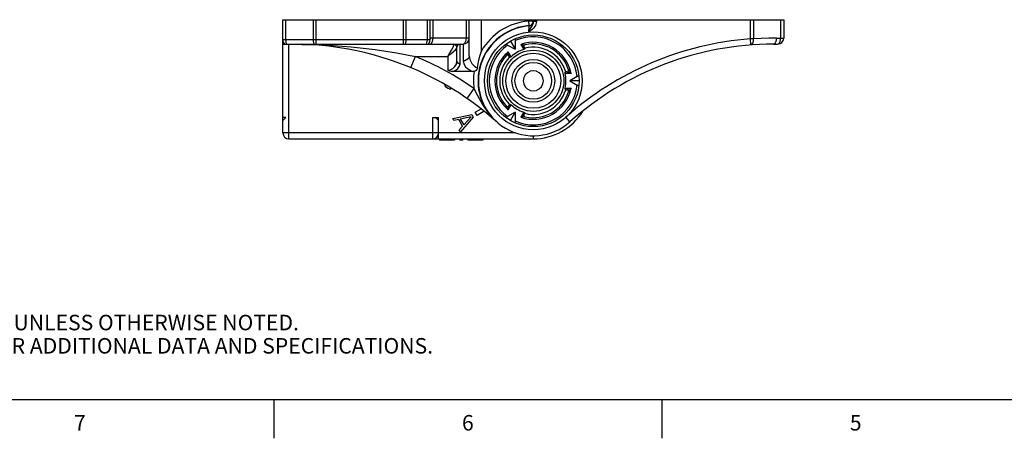
# Model space of a CAD drawing. Units: inches. Extents: x 0.7 to 21.3, y 0.5 to 16.
# Drawn here: x 4.4 to 10.7, y 0.5 to 3.2 of the extents above; entities that cross this region are included whole.
import ezdxf

# ---------------------------------------------------------------- set-up
doc = ezdxf.new("R2010")
doc.units = ezdxf.units.IN
doc.header["$LTSCALE"] = 1.21
doc.header["$MEASUREMENT"] = 0
doc.layers.get('0').update_dxf_attribs({"linetype": 'CONTINUOUS'})
doc.styles.add('TEXTSTYLE_2', font='txt', dxfattribs={"width": 0.8})

msp = doc.modelspace()

# ---------------------------------------------------------------- linework, layer by layer
at = {"color": 7, "linetype": 'CONTINUOUS'}
for p, q in [((6.0648, 2.4684), (6.0648, 3.1968)), ((6.0648, 3.1968), (9.2932, 3.1968)), ((6.0845, 3.0669), (6.0845, 3.1968)), ((6.2603, 3.1968), (6.2603, 3.0669)), ((6.2799, 3.0393), (6.2799, 3.1968)), ((6.8394, 3.1968), (6.8394, 3.0393)), ((6.8591, 3.0669), (6.8591, 3.1968)), ((6.994, 3.1968), (6.994, 3.0669)), ((7.0136, 3.0669), (7.0136, 3.1968)), ((7.0333, 3.0787), (7.0333, 3.1968)), ((7.2459, 3.1968), (7.2459, 3.0787)), ((7.2656, 2.9647), (7.2656, 3.1968)), ((7.3444, 2.9951), (7.3444, 3.1968)), ((7.6475, 3.1968), (7.6475, 3.1876)), ((7.6475, 3.1876), (7.6499, 3.1585)), ((7.679, 3.1968), (7.679, 3.1848)), ((7.6987, 3.1848), (7.679, 3.1848)), ((7.6987, 3.1968), (7.6987, 3.1848)), ((9.0781, 3.0732), (9.0781, 3.1968)), ((9.0977, 3.1968), (9.0977, 3.0732)), ((9.2735, 3.0787), (9.2735, 3.1968)), ((9.2932, 3.1968), (9.2932, 3.0787)), ((7.6499, 3.1585), (7.6596, 3.1587)), ((7.0136, 3.0669), (6.0648, 3.0669)), ((7.0149, 3.0787), (7.0136, 3.0708)), ((7.2656, 3.0787), (7.0149, 3.0787)), ((7.5314, 3.0588), (7.5619, 3.006)), ((7.5587, 3.0727), (7.5604, 3.0725)), ((7.5629, 3.0617), (7.5619, 3.006)), ((9.0977, 3.0732), (9.0781, 3.0732)), ((9.081, 3.0339), (9.0781, 3.0732)), ((9.2462, 3.0787), (9.2932, 3.0787)), ((6.0648, 3.0393), (7.2262, 3.0393)), ((6.1042, 2.4291), (6.1042, 3.0393)), ((6.1868, 3.038), (6.3304, 3.0345)), ((7.1654, 3.0272), (7.1672, 3.0348)), ((7.1672, 3.0393), (7.1672, 3.0348)), ((7.1747, 3.0334), (7.1672, 3.0348)), ((7.1811, 3.0294), (7.1747, 3.0334)), ((7.1854, 3.0234), (7.1811, 3.0294)), ((7.1842, 3.0106), (7.1869, 3.0163)), ((7.1869, 3.0163), (7.1854, 3.0234)), ((7.1869, 2.9295), (7.1869, 3.0196)), ((7.2066, 2.9129), (7.2066, 3.0393)), ((7.2262, 3.0393), (7.2262, 2.9308)), ((7.5131, 3.033), (7.5619, 3.006)), ((7.5355, 2.9572), (7.5163, 2.9903)), ((7.5982, 3.0376), (7.6173, 3.0045)), ((7.6244, 3.0126), (7.6201, 3.02)), ((9.2265, 3.0393), (9.2538, 3.0393)), ((6.8886, 2.8879), (6.9189, 2.9606)), ((6.9189, 2.9606), (7.1278, 2.9606)), ((7.1278, 2.9606), (7.1278, 2.8714)), ((7.5206, 2.9625), (7.5248, 2.9552)), ((7.2877, 2.8621), (7.1608, 2.8621)), ((7.8963, 2.8606), (7.8878, 2.8606)), ((7.9225, 2.8503), (7.8843, 2.8503)), ((7.961, 2.8318), (7.9133, 2.8031)), ((7.9743, 2.8031), (7.9133, 2.8031)), ((7.9133, 2.8031), (7.961, 2.7744)), ((7.1106, 2.7711), (7.1091, 2.7784)), ((7.1182, 2.7613), (7.1106, 2.7711)), ((7.1282, 2.7539), (7.1182, 2.7613)), ((7.1358, 2.7514), (7.1282, 2.7539)), ((7.1358, 2.7514), (7.1483, 2.7514)), ((7.1529, 2.7529), (7.1483, 2.7514)), ((7.2963, 2.7544), (7.2515, 2.6897)), ((7.8843, 2.7559), (7.9225, 2.7559)), ((7.8878, 2.7456), (7.8963, 2.7456)), ((7.9727, 2.7725), (7.9716, 2.7711)), ((7.3049, 2.6007), (7.3427, 2.6226)), ((7.3626, 2.6068), (7.3167, 2.5803)), ((7.5163, 2.6158), (7.5355, 2.649)), ((7.5248, 2.651), (7.5206, 2.6437)), ((6.0845, 2.5669), (6.0648, 2.5472)), ((6.0845, 2.5669), (6.0648, 2.5669)), ((7.0294, 2.5669), (7.0294, 2.4291)), ((7.0294, 2.5669), (7.0688, 2.5669)), ((7.0491, 2.5669), (7.0688, 2.5472)), ((7.0688, 2.4291), (7.0688, 2.5669)), ((7.16, 2.5603), (7.282, 2.5852)), ((7.1674, 2.5475), (7.16, 2.5603)), ((7.1984, 2.554), (7.1674, 2.5475)), ((7.223, 2.5114), (7.1984, 2.554)), ((7.2782, 2.5717), (7.2084, 2.5569)), ((7.2084, 2.5569), (7.2305, 2.5186)), ((7.2918, 2.5682), (7.2092, 2.475)), ((7.2305, 2.5186), (7.2782, 2.5717)), ((7.282, 2.5852), (7.2918, 2.5682)), ((7.3167, 2.5803), (7.3049, 2.6007)), ((7.5056, 2.5641), (7.505, 2.5657)), ((7.5619, 2.6002), (7.5131, 2.5732)), ((7.5314, 2.5474), (7.5619, 2.6002)), ((7.5619, 2.6002), (7.5629, 2.5445)), ((7.6173, 2.6017), (7.5982, 2.5686)), ((7.6201, 2.5862), (7.6244, 2.5936)), ((7.9151, 2.5388), (7.8888, 2.5682)), ((7.2018, 2.4878), (7.223, 2.5114)), ((7.2092, 2.475), (7.2018, 2.4878)), ((7.5645, 2.4684), (6.0648, 2.4684)), ((6.1042, 2.4291), (7.679, 2.4291)), ((7.0747, 2.4291), (7.0747, 2.4212)), ((7.1721, 2.4212), (7.0747, 2.4212)), ((7.1357, 2.4212), (7.1357, 2.4291)), ((7.1652, 2.4291), (7.1652, 2.4212)), ((7.1721, 2.4291), (7.1721, 2.4212)), ((7.2046, 2.4291), (7.2046, 2.4212)), ((7.2243, 2.4212), (7.2046, 2.4212)), ((7.2243, 2.4212), (7.2243, 2.4291)), ((7.2568, 2.4291), (7.2568, 2.4212)), ((7.3542, 2.4212), (7.2568, 2.4212)), ((7.2636, 2.4212), (7.2636, 2.4291)), ((7.2932, 2.4291), (7.2932, 2.4212)), ((7.3542, 2.4291), (7.3542, 2.4212)), ((7.679, 2.4507), (7.679, 2.4291)), ((0.964, 0.75), (21.05, 0.75)), ((6.007, 0.75), (6.007, 0.5)), ((8.507, 0.75), (8.507, 0.5))]:
    msp.add_line(p, q, dxfattribs=at)
for points in [[(7.6475, 3.1876), (7.6594, 3.1888), (7.6697, 3.1887), (7.6766, 3.188), (7.679, 3.1876)], [(7.6987, 3.1848), (7.698, 3.1762), (7.696, 3.1675), (7.6924, 3.1587), (7.6873, 3.15), (7.6803, 3.1414), (7.6714, 3.133), (7.6604, 3.1248), (7.6475, 3.1165)], [(7.679, 3.1848), (7.677, 3.1724), (7.6708, 3.1586), (7.6638, 3.1467), (7.6553, 3.1318), (7.6475, 3.1165)], [(7.6501, 3.1562), (7.6497, 3.1487), (7.6491, 3.1399), (7.6484, 3.1289), (7.6475, 3.1165)], [(6.0901, 3.0393), (6.0871, 3.0474), (6.0852, 3.0568), (6.0845, 3.0669)], [(6.2603, 3.0669), (6.2608, 3.0576), (6.2626, 3.0481), (6.2659, 3.0393)], [(6.8535, 3.0393), (6.8567, 3.0481), (6.8586, 3.0576), (6.8591, 3.0669)], [(6.994, 3.0669), (6.9933, 3.0568), (6.9914, 3.0474), (6.9883, 3.0393)], [(7.0136, 3.0393), (7.0197, 3.0412), (7.0252, 3.0468), (7.0296, 3.0555), (7.0324, 3.0665), (7.0333, 3.0787)], [(7.2459, 3.0787), (7.245, 3.0665), (7.2422, 3.0556), (7.2378, 3.0468), (7.2323, 3.0412), (7.2262, 3.0393)], [(7.5604, 3.0725), (7.5618, 3.0703), (7.5626, 3.0666), (7.5629, 3.0617)], [(9.081, 3.0339), (9.088, 3.0372), (9.0936, 3.0455), (9.0971, 3.0581), (9.0977, 3.0732)], [(9.2462, 3.0787), (9.1967, 3.0781), (9.1472, 3.0762), (9.0977, 3.0732)], [(9.2462, 3.0787), (9.2452, 3.0666), (9.2426, 3.0559), (9.2383, 3.0472), (9.2328, 3.0414), (9.2265, 3.0393)], [(9.2538, 3.0393), (9.2599, 3.0412), (9.2654, 3.0468), (9.2697, 3.0555), (9.2725, 3.0665), (9.2735, 3.0787)], [(6.3304, 3.0345), (6.5057, 3.0221), (6.6607, 3.0045), (6.7978, 2.9836), (6.9189, 2.9606)], [(7.1278, 2.9606), (7.1413, 2.9827), (7.152, 3.0009), (7.1602, 3.0158), (7.1654, 3.0272)], [(7.1278, 2.9606), (7.1482, 2.9773), (7.1644, 2.991), (7.1766, 3.0022), (7.1842, 3.0106)], [(7.2066, 3.0393), (7.1968, 3.0366), (7.1899, 3.0298), (7.1869, 3.0196)], [(7.3186, 2.8861), (7.3254, 2.9248), (7.3344, 2.9623), (7.3444, 2.9951)], [(7.5042, 2.9643), (7.5074, 2.9716), (7.5113, 2.98), (7.5163, 2.9903)], [(7.5061, 3.0384), (7.505, 3.0406), (7.5056, 3.0421)], [(7.5131, 3.033), (7.5089, 3.0357), (7.5061, 3.0384)], [(7.5206, 2.9625), (7.5193, 2.9702), (7.5179, 2.9792), (7.5163, 2.9903)], [(7.5982, 3.0376), (7.6096, 3.0368), (7.6188, 3.0359), (7.6267, 3.0351)], [(7.5982, 3.0376), (7.607, 3.0306), (7.6141, 3.0249), (7.6201, 3.02)], [(7.6244, 3.0126), (7.6233, 3.009), (7.6208, 3.0062), (7.6173, 3.0045)], [(7.6267, 3.0351), (7.6238, 3.0342), (7.6215, 3.0329), (7.6197, 3.0314), (7.6186, 3.0296), (7.6181, 3.0276), (7.6182, 3.0253), (7.6189, 3.0227), (7.6201, 3.02)], [(7.1278, 2.8714), (7.1439, 2.8739), (7.1594, 2.8814), (7.1734, 2.8943), (7.183, 2.9106), (7.1869, 2.9295)], [(7.1869, 2.9295), (7.1884, 2.9231), (7.1926, 2.9178), (7.199, 2.9142), (7.2066, 2.9129)], [(7.2656, 2.9647), (7.2637, 2.9542), (7.2581, 2.9448), (7.2494, 2.9373), (7.2384, 2.9324), (7.2262, 2.9308)], [(7.2262, 2.9308), (7.2305, 2.9123), (7.2429, 2.8935), (7.2633, 2.8755), (7.2877, 2.8621)], [(7.2656, 2.9647), (7.2668, 2.9525), (7.2703, 2.9395), (7.2761, 2.9266), (7.2835, 2.915), (7.2919, 2.905), (7.3007, 2.897), (7.3096, 2.8907), (7.3186, 2.8861)], [(7.5206, 2.9625), (7.5189, 2.965), (7.517, 2.9669), (7.515, 2.9681), (7.513, 2.9686), (7.5109, 2.9686), (7.5087, 2.9678), (7.5064, 2.9664), (7.5042, 2.9643)], [(7.5355, 2.9572), (7.5321, 2.955), (7.5284, 2.9543), (7.5248, 2.9552)], [(7.1608, 2.8621), (7.1502, 2.8631), (7.139, 2.8661), (7.1278, 2.8714)], [(7.1608, 2.8621), (7.1789, 2.8712), (7.1933, 2.8833), (7.203, 2.8976), (7.2066, 2.9129)], [(7.2978, 2.8627), (7.2944, 2.8624), (7.2911, 2.8622), (7.2877, 2.8621)], [(7.3186, 2.8861), (7.3159, 2.8766), (7.3112, 2.8694), (7.3051, 2.8648), (7.2978, 2.8627)], [(7.6564, 2.864), (7.6406, 2.8555), (7.6265, 2.8413), (7.6173, 2.8234), (7.614, 2.8034), (7.6171, 2.7833), (7.6262, 2.7653), (7.6404, 2.7508), (7.6564, 2.7422)], [(7.679, 2.8681), (7.6588, 2.8648), (7.6564, 2.864)], [(7.7016, 2.864), (7.6993, 2.8648), (7.679, 2.8681)], [(7.7016, 2.7422), (7.7174, 2.7507), (7.7315, 2.7649), (7.7407, 2.7828), (7.744, 2.8028), (7.7409, 2.8229), (7.7318, 2.8409), (7.7176, 2.8553), (7.7016, 2.864)], [(7.8843, 2.8503), (7.884, 2.8544), (7.8852, 2.8579), (7.8878, 2.8606)], [(7.8963, 2.8606), (7.8993, 2.8608), (7.9018, 2.8615), (7.9039, 2.8626), (7.9054, 2.8641), (7.9063, 2.8659), (7.9068, 2.8682), (7.9067, 2.8709), (7.906, 2.8738)], [(7.8963, 2.8606), (7.9035, 2.8579), (7.912, 2.8546), (7.9225, 2.8503)], [(7.906, 2.8738), (7.9107, 2.8674), (7.9161, 2.8598), (7.9225, 2.8503)], [(7.961, 2.8318), (7.9655, 2.8341), (7.9692, 2.8352)], [(7.9692, 2.8352), (7.9717, 2.835), (7.9727, 2.8337)], [(7.2963, 2.7544), (7.3187, 2.7074), (7.3506, 2.65), (7.3884, 2.5964)], [(7.6564, 2.7422), (7.6587, 2.7414), (7.679, 2.7381)], [(7.679, 2.7381), (7.6992, 2.7414), (7.7016, 2.7422)], [(7.8878, 2.7456), (7.8852, 2.7483), (7.884, 2.7519), (7.8843, 2.7559)], [(7.9225, 2.7559), (7.912, 2.7516), (7.9036, 2.7483), (7.8963, 2.7456)], [(7.906, 2.7324), (7.9067, 2.7353), (7.9068, 2.738), (7.9063, 2.7403), (7.9053, 2.7421), (7.9039, 2.7436), (7.9018, 2.7447), (7.8993, 2.7454), (7.8963, 2.7456)], [(7.9225, 2.7559), (7.9161, 2.7464), (7.9108, 2.7388), (7.906, 2.7324)], [(7.9716, 2.7711), (7.969, 2.771), (7.9654, 2.7721), (7.961, 2.7744)], [(7.5042, 2.6418), (7.5065, 2.6398), (7.5087, 2.6384), (7.511, 2.6376), (7.513, 2.6375), (7.515, 2.6381), (7.517, 2.6393), (7.5189, 2.6412), (7.5206, 2.6437)], [(7.5163, 2.6158), (7.5113, 2.6261), (7.5074, 2.6345), (7.5042, 2.6418)], [(7.5163, 2.6158), (7.5179, 2.627), (7.5193, 2.636), (7.5206, 2.6437)], [(7.5248, 2.651), (7.5285, 2.6519), (7.5322, 2.6511), (7.5355, 2.649)], [(7.4303, 2.55), (7.4151, 2.5645), (7.4011, 2.58), (7.3884, 2.5964)], [(7.505, 2.5657), (7.5062, 2.568), (7.509, 2.5706), (7.5131, 2.5732)], [(7.5629, 2.5445), (7.5626, 2.5394), (7.5617, 2.5357)], [(7.6201, 2.5862), (7.6142, 2.5813), (7.6071, 2.5756), (7.5982, 2.5686)], [(7.6267, 2.5711), (7.6189, 2.5702), (7.6096, 2.5694), (7.5982, 2.5686)], [(7.6173, 2.6017), (7.6209, 2.5999), (7.6234, 2.5971), (7.6244, 2.5936)], [(7.6201, 2.5862), (7.6188, 2.5835), (7.6182, 2.5809), (7.6181, 2.5786), (7.6186, 2.5766), (7.6198, 2.5748), (7.6215, 2.5733), (7.6239, 2.572), (7.6267, 2.5711)], [(7.5617, 2.5357), (7.5603, 2.5337), (7.5587, 2.5334)]]:
    msp.add_lwpolyline(points, dxfattribs=at)
for radius in [0.315, 0.2953, 0.1969, 0.1772, 0.1378, 0.1181]:
    msp.add_circle((7.679, 2.8031), radius, dxfattribs=at)
for centre, radius, start, end in [((7.679, 2.8031), 0.3858, 94.68242, 150.15179), ((7.6475, 3.1876), 0.0315, 274.68242, 354.93418), ((7.679, 2.8031), 0.3566, 94.68242, 215.42227), ((7.679, 2.8031), 0.3543, 94.68242, 311.77535), ((6.1042, 3.0669), 0.0394, 180, 224.427), ((6.9743, 3.0669), 0.0394, 315.573, 360), ((7.2262, 3.0787), 0.0394, 270, 360), ((7.679, 2.8031), 0.2835, 5.8175, 114.1825), ((7.679, 2.8031), 0.248, 10.98058, 109.01942), ((9.2265, 1.0708), 2.0079, 94.23993, 131.77535), ((9.2538, 3.0787), 0.0394, 270, 360), ((6.1315, 1.0708), 1.9685, 48.22465, 88.37482), ((7.1672, 3.0196), 0.0197, 0, 90), ((7.679, 2.8031), 0.2835, 125.8175, 234.1825), ((7.679, 2.8031), 0.248, 130.98058, 229.01942), ((7.679, 2.8031), 0.2106, 107.03834, 132.96166), ((7.679, 2.8031), 0.2165, 15.39189, 104.60811), ((7.679, 2.8031), 0.2378, 17.3071, 102.69703), ((9.2265, 1.0708), 1.9685, 90, 131.77535), ((6.1315, 1.0708), 2.0472, 55.3238, 67.38014), ((7.679, 2.8031), 0.2378, 137.3071, 222.69703), ((7.679, 2.8031), 0.2165, 135.39189, 224.60811), ((7.679, 2.8031), 0.3858, 171.11421, 187.24685), ((7.679, 2.8031), 0.2106, 347.03834, 12.96166), ((7.679, 2.8031), 0.2835, 245.8175, 354.1825), ((7.679, 2.8031), 0.248, 250.98058, 349.01942), ((7.679, 2.8031), 0.2165, 255.39189, 344.60811), ((7.679, 2.8031), 0.2378, 257.3071, 342.69703), ((7.679, 2.8031), 0.2106, 227.03834, 252.96166), ((7.679, 2.8031), 0.374, 270, 328.42961), ((6.1042, 2.4684), 0.0394, 180, 270), ((7.0294, 2.4684), 0.0394, 270, 360)]:
    msp.add_arc(centre, radius, start, end, dxfattribs=at)

# ---------------------------------------------------------------- texts
at = {"color": 7, "linetype": 'CONTINUOUS', "insert": (1.2858, 1.4458), "char_height": 0.1, "width": 7.9, "attachment_point": 1, "line_spacing_factor": 0.9}
msp.add_mtext('NOTES:\\P1. ALL DIMENSIONS ARE MILLIMETERS [INCHES] UNLESS OTHERWISE NOTED.\\P2. REFER TO "www.bannerengineering.com" FOR ADDITIONAL DATA AND SPECIFICATIONS.', dxfattribs=at)
at = {"color": 7, "linetype": 'CONTINUOUS', "char_height": 0.1, "width": 0.08, "attachment_point": 2, "line_spacing_factor": 0.9, "style": 'TEXTSTYLE_2'}
for s, insert in [('7', (4.757, 0.65)), ('6', (7.257, 0.65)), ('5', (9.757, 0.65))]:
    msp.add_mtext(s, dxfattribs=dict(at, insert=insert))

doc.saveas('drawing.dxf')
